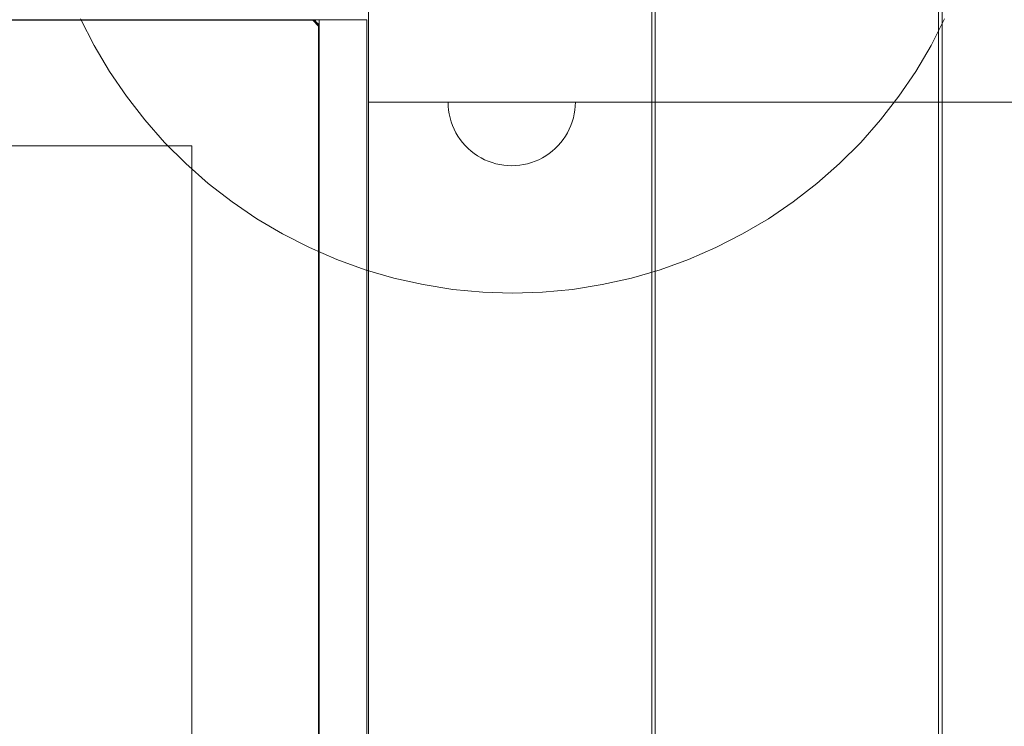
# Model space of a CAD drawing. Units: millimetres. Extents: x 26550 to 32948, y -11393 to -7154.
# Drawn here: x 28512 to 28821, y -8985 to -8763 of the extents above; entities that cross this region are included whole.
import ezdxf

# ---------------------------------------------------------------- set-up
doc = ezdxf.new("R2010")
doc.units = ezdxf.units.MM
doc.header["$MEASUREMENT"] = 0
doc.layers.add('zestaw_Nr_pióra__7_Nr_pióra__7', color=7, linetype='Continuous', lineweight=18)

msp = doc.modelspace()

# ---------------------------------------------------------------- linework, layer by layer
at = {"layer": 'zestaw_Nr_pióra__7_Nr_pióra__7', "linetype": 'Continuous'}
for p, q in [((28711.27, -9553.61), (28711.27, -8653.61)), ((28800.27, -8653.61), (28800.27, -9553.61)), ((28801.38, -9553.61), (28801.38, -8653.61)), ((28621.16, -8743.61), (28621.16, -8788.61)), ((28621.16, -9463.61), (28621.16, -8743.61)), ((28710.16, -8743.61), (28710.16, -9463.61)), ((28304.76, -8762.92), (28603.64, -8762.92)), ((28605.64, -8762.77), (28340.64, -8762.77)), ((28535.01, -8770.87), (28530.73, -8762.48)), ((28604.4, -8762.92), (28603.64, -8762.92)), ((28605.49, -8764), (28603.64, -8762.92)), ((28605.49, -8764.77), (28603.64, -8762.92)), ((28605.49, -8764.77), (28604.4, -8762.92)), ((28605.64, -8762.77), (28605.64, -9444.84)), ((28620.64, -8762.77), (28605.64, -8762.77)), ((28620.64, -8762.77), (28620.64, -9444.84)), ((28802.18, -8762.48), (28797.9, -8770.87)), ((28605.49, -8764), (28605.49, -9444.84)), ((28539.81, -8778.98), (28535.01, -8770.87)), ((28797.9, -8770.87), (28793.1, -8778.98)), ((28545.1, -8786.78), (28539.81, -8778.98)), ((28793.1, -8778.98), (28787.81, -8786.78)), ((28550.88, -8794.22), (28545.1, -8786.78)), ((28621.16, -8788.61), (29521.16, -8788.61)), ((28646.2, -8789.86), (28646.16, -8788.61)), ((28646.16, -8788.61), (28646.2, -8788.61)), ((28646.2, -8788.61), (28646.32, -8788.61)), ((28646.32, -8788.61), (28646.52, -8788.61)), ((28646.52, -8788.61), (28646.79, -8788.61)), ((28646.79, -8788.61), (28647.14, -8788.61)), ((28647.14, -8788.61), (28647.57, -8788.61)), ((28647.57, -8788.61), (28648.07, -8788.61)), ((28648.07, -8788.61), (28648.64, -8788.61)), ((28648.64, -8788.61), (28649.28, -8788.61)), ((28649.28, -8788.61), (28649.98, -8788.61)), ((28649.98, -8788.61), (28650.75, -8788.61)), ((28650.75, -8788.61), (28651.58, -8788.61)), ((28651.58, -8788.61), (28652.47, -8788.61)), ((28652.47, -8788.61), (28653.41, -8788.61)), ((28653.41, -8788.61), (28654.41, -8788.61)), ((28654.41, -8788.61), (28655.45, -8788.61)), ((28655.45, -8788.61), (28656.53, -8788.61)), ((28656.53, -8788.61), (28657.65, -8788.61)), ((28657.65, -8788.61), (28658.8, -8788.61)), ((28658.8, -8788.61), (28659.98, -8788.61)), ((28659.98, -8788.61), (28661.19, -8788.61)), ((28661.19, -8788.61), (28662.41, -8788.61)), ((28662.41, -8788.61), (28663.65, -8788.61)), ((28663.65, -8788.61), (28664.91, -8788.61)), ((28664.91, -8788.61), (28666.16, -8788.61)), ((28666.16, -8788.61), (28667.42, -8788.61)), ((28667.42, -8788.61), (28668.67, -8788.61)), ((28668.67, -8788.61), (28669.91, -8788.61)), ((28669.91, -8788.61), (28671.14, -8788.61)), ((28671.14, -8788.61), (28672.34, -8788.61)), ((28672.34, -8788.61), (28673.52, -8788.61)), ((28673.52, -8788.61), (28674.68, -8788.61)), ((28674.68, -8788.61), (28675.8, -8788.61)), ((28675.8, -8788.61), (28676.88, -8788.61)), ((28676.88, -8788.61), (28677.92, -8788.61)), ((28677.92, -8788.61), (28678.91, -8788.61)), ((28678.91, -8788.61), (28679.85, -8788.61)), ((28679.85, -8788.61), (28680.74, -8788.61)), ((28680.74, -8788.61), (28681.57, -8788.61)), ((28681.57, -8788.61), (28682.34, -8788.61)), ((28682.34, -8788.61), (28683.05, -8788.61)), ((28683.05, -8788.61), (28683.69, -8788.61)), ((28683.69, -8788.61), (28684.26, -8788.61)), ((28684.26, -8788.61), (28684.76, -8788.61)), ((28684.76, -8788.61), (28685.18, -8788.61)), ((28685.18, -8788.61), (28685.53, -8788.61)), ((28685.53, -8788.61), (28685.81, -8788.61)), ((28685.81, -8788.61), (28686, -8788.61)), ((28686, -8788.61), (28686.12, -8788.61)), ((28686.12, -8789.86), (28686.16, -8788.61)), ((28686.12, -8788.61), (28686.16, -8788.61)), ((28787.81, -8786.78), (28782.03, -8794.22)), ((28646.32, -8791.12), (28646.2, -8789.86)), ((28646.52, -8792.36), (28646.32, -8791.12)), ((28685.81, -8792.36), (28686, -8791.12)), ((28686, -8791.12), (28686.12, -8789.86)), ((28557.11, -8801.29), (28550.88, -8794.22)), ((28646.79, -8793.58), (28646.52, -8792.36)), ((28647.14, -8794.79), (28646.79, -8793.58)), ((28647.57, -8795.97), (28647.14, -8794.79)), ((28684.76, -8795.97), (28685.18, -8794.79)), ((28685.18, -8794.79), (28685.53, -8793.58)), ((28685.53, -8793.58), (28685.81, -8792.36)), ((28782.03, -8794.22), (28775.8, -8801.29)), ((28648.07, -8797.12), (28647.57, -8795.97)), ((28648.64, -8798.24), (28648.07, -8797.12)), ((28683.69, -8798.24), (28684.26, -8797.12)), ((28684.26, -8797.12), (28684.76, -8795.97)), ((28649.28, -8799.33), (28648.64, -8798.24)), ((28649.98, -8800.36), (28649.28, -8799.33)), ((28650.75, -8801.36), (28649.98, -8800.36)), ((28681.57, -8801.36), (28682.34, -8800.36)), ((28682.34, -8800.36), (28683.05, -8799.33)), ((28683.05, -8799.33), (28683.69, -8798.24)), ((28380.64, -8802.34), (28565.64, -8802.34)), ((28563.77, -8807.95), (28557.11, -8801.29)), ((28565.64, -8802.34), (28565.64, -9404.7)), ((28651.58, -8802.3), (28650.75, -8801.36)), ((28652.47, -8803.19), (28651.58, -8802.3)), ((28653.41, -8804.02), (28652.47, -8803.19)), ((28654.41, -8804.79), (28653.41, -8804.02)), ((28677.92, -8804.79), (28678.91, -8804.02)), ((28678.91, -8804.02), (28679.85, -8803.19)), ((28679.85, -8803.19), (28680.74, -8802.3)), ((28680.74, -8802.3), (28681.57, -8801.36)), ((28775.8, -8801.29), (28769.14, -8807.95)), ((28655.45, -8805.5), (28654.41, -8804.79)), ((28656.53, -8806.13), (28655.45, -8805.5)), ((28657.65, -8806.71), (28656.53, -8806.13)), ((28658.8, -8807.2), (28657.65, -8806.71)), ((28659.98, -8807.63), (28658.8, -8807.2)), ((28672.34, -8807.63), (28673.52, -8807.2)), ((28673.52, -8807.2), (28674.68, -8806.71)), ((28674.68, -8806.71), (28675.8, -8806.13)), ((28675.8, -8806.13), (28676.88, -8805.5)), ((28676.88, -8805.5), (28677.92, -8804.79)), ((28570.84, -8814.19), (28563.77, -8807.95)), ((28661.19, -8807.98), (28659.98, -8807.63)), ((28662.41, -8808.25), (28661.19, -8807.98)), ((28663.65, -8808.45), (28662.41, -8808.25)), ((28664.91, -8808.57), (28663.65, -8808.45)), ((28666.16, -8808.61), (28664.91, -8808.57)), ((28666.16, -8808.61), (28667.42, -8808.57)), ((28667.42, -8808.57), (28668.67, -8808.45)), ((28668.67, -8808.45), (28669.91, -8808.25)), ((28669.91, -8808.25), (28671.14, -8807.98)), ((28671.14, -8807.98), (28672.34, -8807.63)), ((28769.14, -8807.95), (28762.07, -8814.19)), ((28578.29, -8819.96), (28570.84, -8814.19)), ((28762.07, -8814.19), (28754.62, -8819.96)), ((28586.08, -8825.26), (28578.29, -8819.96)), ((28754.62, -8819.96), (28746.83, -8825.26)), ((28594.19, -8830.05), (28586.08, -8825.26)), ((28746.83, -8825.26), (28738.72, -8830.05)), ((28602.59, -8834.33), (28594.19, -8830.05)), ((28738.72, -8830.05), (28730.32, -8834.33)), ((28611.24, -8838.08), (28602.59, -8834.33)), ((28730.32, -8834.33), (28721.67, -8838.08)), ((28620.1, -8841.27), (28611.24, -8838.08)), ((28721.67, -8838.08), (28712.81, -8841.27)), ((28629.15, -8843.9), (28620.1, -8841.27)), ((28638.35, -8845.95), (28629.15, -8843.9)), ((28703.76, -8843.9), (28694.56, -8845.95)), ((28712.81, -8841.27), (28703.76, -8843.9)), ((28647.66, -8847.43), (28638.35, -8845.95)), ((28657.04, -8848.31), (28647.66, -8847.43)), ((28685.26, -8847.43), (28675.87, -8848.31)), ((28694.56, -8845.95), (28685.26, -8847.43)), ((28666.46, -8848.61), (28657.04, -8848.31)), ((28675.87, -8848.31), (28666.46, -8848.61))]:
    msp.add_line(p, q, dxfattribs=at)

doc.saveas('drawing.dxf')
